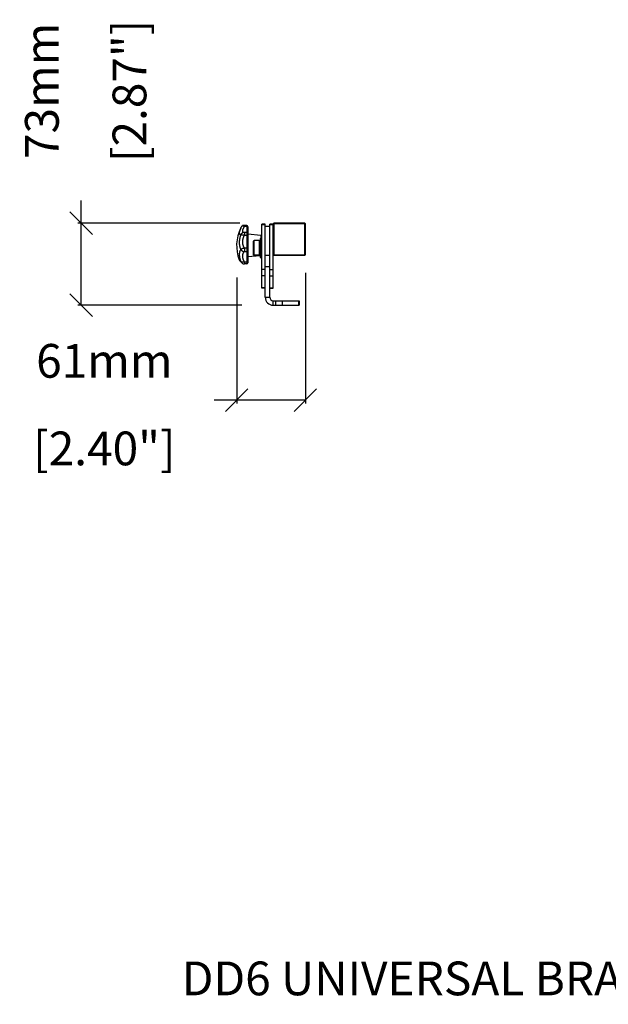
# Model space of a CAD drawing. Extents: x 4062 to 5432, y 1349 to 2368.
# Drawn here: x 4062 to 4586, y 1349 to 2224 of the extents above; entities that cross this region are included whole.
import ezdxf

# ---------------------------------------------------------------- set-up
doc = ezdxf.new("R2010")
doc.units = 0
doc.header["$MEASUREMENT"] = 0
doc.layers.get('0').update_dxf_attribs({"linetype": 'CONTINUOUS'})
doc.layers.get('Defpoints').update_dxf_attribs({"linetype": 'CONTINUOUS'})
for name, color, linetype in [('02___PRT_ALL_AXES', 7, 'CONTINUOUS'), ('DIMS', 5, 'CONTINUOUS'), ('OBJECT', 1, 'CONTINUOUS'), ('TEXT', 7, 'CONTINUOUS')]:
    doc.layers.add(name, color=color, linetype=linetype)
doc.styles.get("Standard").update_dxf_attribs({"font": 'romans.shx', "oblique": 10, "height": 30})
doc.dimstyles.get("Standard").update_dxf_attribs({"dimtxt": 20, "dimasz": 20, "dimexe": 3, "dimexo": 30, "dimgap": 20, "dimtad": 0, "dimdec": 0, "dimzin": 0, "dimdsep": 46, "dimtxsty": 'Standard', "dimblk": 'OBLIQUE', "dimcen": 12, "dimclrd": 5, "dimclre": 5, "dimclrt": 7, "dimadec": 0, "dimazin": 0, "dimtfac": 1, "dimtdec": 0, "dimtofl": 0, "dimtmove": 0, "dimatfit": 3, "dimldrblk": 'OBLIQUE', "dimfxl": 1, "dimtolj": 1, "dimtzin": 0, "dimarcsym": 0})

# ---------------------------------------------------------------- blocks, each defined once
blk = doc.blocks.new('_Oblique')
at = {"layer": 'OBJECT', "color": 0, "lineweight": -2}
blk.add_line((-0.5, -0.5), (0.5, 0.5), dxfattribs=at)
blk = doc.blocks.new('*D6')
at = {"layer": 'Defpoints', "color": 0}
for p in [(4255.28, 2025.12), (4316.32, 2029.25), (4255.28, 1886.09)]:
    blk.add_point(p, dxfattribs=at)
at = {"layer": 'DIMS', "color": 5, "lineweight": -2}
for p, q in [((4316.32, 1999.25), (4316.32, 1883.09)), ((4255.28, 1995.12), (4255.28, 1883.09)), ((4255.28, 1886.09), (4235.28, 1886.09)), ((4316.32, 1886.09), (4255.28, 1886.09))]:
    blk.add_line(p, q, dxfattribs=at)
at = {"layer": 'DIMS', "color": 5, "lineweight": -2, "xscale": 20, "yscale": 20, "zscale": 20, "rotation": 180}
blk.add_blockref('_Oblique', (4255.28, 1886.09), dxfattribs=at)
at = {"layer": 'DIMS', "color": 5, "lineweight": -2, "xscale": 20, "yscale": 20, "zscale": 20}
blk.add_blockref('_Oblique', (4316.32, 1886.09), dxfattribs=at)
at = {"layer": 'DIMS', "color": 7, "char_height": 30, "attachment_point": 5}
for s, insert in [('\\A1;61mm', (4137.68, 1921.09)), ('\\A1;[2.40"]', (4137.68, 1843.23))]:
    blk.add_mtext(s, dxfattribs=dict(at, insert=insert))
blk = doc.blocks.new('*D7')
at = {"layer": 'Defpoints', "color": 0}
for p in [(4117.14, 2043.53), (4288.24, 2043.53), (4289.86, 1970.59)]:
    blk.add_point(p, dxfattribs=at)
at = {"layer": 'DIMS', "color": 5, "lineweight": -2}
for p, q in [((4117.14, 2043.53), (4117.14, 2063.53)), ((4258.24, 2043.53), (4114.14, 2043.53)), ((4117.14, 1970.59), (4117.14, 2043.53)), ((4259.86, 1970.59), (4114.14, 1970.59))]:
    blk.add_line(p, q, dxfattribs=at)
at = {"layer": 'DIMS', "color": 5, "lineweight": -2, "xscale": 20, "yscale": 20, "zscale": 20}
for p, rotation in [((4117.14, 2043.53), 90), ((4117.14, 1970.59), 270)]:
    blk.add_blockref('_Oblique', p, dxfattribs=dict(at, rotation=rotation))
at = {"layer": 'DIMS', "color": 7, "char_height": 30, "attachment_point": 5, "rotation": 90}
for s, insert in [('\\A1;73mm', (4082.14, 2161.14)), ('\\A1;[2.87"]', (4160, 2161.14))]:
    blk.add_mtext(s, dxfattribs=dict(at, insert=insert))

msp = doc.modelspace()

# ---------------------------------------------------------------- linework, layer by layer
at = {"color": 1, "linetype": 'Continuous'}
for p, q in [((4264.24, 2041.33), (4260.57, 2041.33)), ((4264.24, 2040.51), (4262.11, 2040.51)), ((4264.24, 2041.33), (4264.24, 2007.28)), ((4265.24, 2040.33), (4265.24, 2008.28)), ((4277.74, 1985.7), (4277.74, 2042.53)), ((4280.74, 2042.53), (4277.74, 2042.53)), ((4280.74, 2042.03), (4277.74, 2042.03)), ((4280.74, 1977.59), (4280.74, 2042.53)), ((4284.74, 2040.59), (4280.74, 2040.59)), ((4284.74, 2036.8), (4284.74, 2042.53)), ((4287.74, 2042.53), (4284.74, 2042.53)), ((4287.74, 2042.03), (4284.74, 2042.03)), ((4288.24, 2043.53), (4287.74, 2043.03)), ((4287.74, 1985.7), (4287.74, 2043.03)), ((4288.24, 2043.03), (4287.99, 2043.28)), ((4315.82, 2043.53), (4288.24, 2043.53)), ((4288.24, 2043.03), (4288.24, 2015.46)), ((4315.82, 2043.03), (4288.24, 2043.03)), ((4315.82, 2043.53), (4316.32, 2043.03)), ((4316.07, 2043.28), (4315.82, 2043.03)), ((4315.82, 2015.46), (4315.82, 2043.03)), ((4316.32, 2015.46), (4316.32, 2043.03)), ((4258.88, 2039.05), (4258.88, 2039.06)), ((4262.11, 2035.38), (4261.81, 2035.36)), ((4261.81, 2035.36), (4261.81, 2035.36)), ((4261.81, 2035.36), (4261.81, 2035.36)), ((4262.11, 2035.38), (4262.11, 2032.85)), ((4262.11, 2035.38), (4264.24, 2035.38)), ((4262.11, 2032.85), (4264.24, 2032.85)), ((4276.83, 2032.6), (4265.24, 2033.62)), ((4276.83, 2032.6), (4276.83, 2029.96)), ((4284.74, 1977.59), (4284.74, 2036.8)), ((4270.24, 2015.46), (4270.24, 2027.46)), ((4270.74, 2014.96), (4270.74, 2027.96)), ((4275.24, 2027.96), (4275.24, 2014.96)), ((4275.74, 2027.46), (4275.74, 2015.46)), ((4262.11, 2021.32), (4262.11, 2018.17)), ((4264.24, 2021.32), (4262.11, 2021.32)), ((4264.24, 2018.17), (4262.11, 2018.17)), ((4276.14, 2014.38), (4265.24, 2013.43)), ((4280.74, 2014.96), (4284.74, 2014.96)), ((4287.74, 2015.46), (4288.24, 2014.96)), ((4287.99, 2015.21), (4288.24, 2015.46)), ((4288.24, 2015.46), (4315.82, 2015.46)), ((4288.24, 2014.96), (4315.82, 2014.96)), ((4315.82, 2014.96), (4316.32, 2015.46)), ((4315.82, 2015.46), (4316.07, 2015.21)), ((4258.16, 2009.99), (4258.6, 2009.51)), ((4258.16, 2009.99), (4258.16, 2009.99)), ((4258.6, 2009.51), (4259.18, 2008.89)), ((4259.17, 2008.89), (4259.57, 2008.47)), ((4259.57, 2008.47), (4259.58, 2008.47)), ((4260.45, 2007.76), (4261.07, 2007.47)), ((4261.07, 2007.47), (4261.07, 2007.47)), ((4262.11, 2008.92), (4262.11, 2007.28)), ((4264.24, 2008.92), (4262.11, 2008.92)), ((4264.24, 2007.28), (4262.11, 2007.28)), ((4280.74, 2005.09), (4284.74, 2005.09)), ((4280.74, 2002.19), (4277.74, 2002.19)), ((4280.74, 1996.62), (4277.74, 1996.62)), ((4284.74, 2002.19), (4287.74, 2002.19)), ((4284.74, 1996.62), (4287.74, 1996.62)), ((4280.74, 1986.12), (4277.74, 1986.12)), ((4280.74, 1985.7), (4277.74, 1985.7)), ((4284.74, 1986.12), (4287.74, 1986.12)), ((4284.74, 1985.7), (4287.74, 1985.7)), ((4280.74, 1977.59), (4284.74, 1977.59)), ((4287.74, 1970.59), (4287.74, 1974.59)), ((4287.74, 1974.59), (4310.74, 1974.59)), ((4287.74, 1970.59), (4310.74, 1970.59)), ((4289.86, 1974.59), (4289.86, 1970.59)), ((4295.73, 1974.59), (4295.73, 1970.59)), ((4310.31, 1974.59), (4310.31, 1970.59)), ((4310.74, 1974.59), (4310.74, 1970.59))]:
    msp.add_line(p, q, dxfattribs=at)
for points in [[(4259.58, 2008.47), (4259.85, 2008.2), (4260.45, 2007.76)], [(4261.07, 2007.47), (4261.67, 2007.31), (4262.11, 2007.28)]]:
    msp.add_lwpolyline(points, dxfattribs=at)
for centre, radius, start, end in [((4264.24, 2040.33), 1, 0, 90), ((4290.24, 2023.52), 35, 153.65703, 201.09345), ((4264.24, 2034.38), 1, 0, 90), ((4276.74, 2031.61), 1, 0, 85), ((4270.74, 2027.46), 0.5, 90, 180), ((4275.24, 2027.46), 0.5, 0, 90), ((4270.74, 2015.46), 0.5, 180, 270), ((4275.24, 2015.46), 0.5, 270, 0), ((4328.06, 2074.69), 95.04, 222.13706, 223.28324), ((4260.39, 2012.01), 3, 201.09343, 222.1295), ((4264.24, 2008.28), 1, 270, 0), ((4287.74, 1977.59), 7, 180, 270), ((4287.74, 1977.59), 3, 180, 270)]:
    msp.add_arc(centre, radius, start, end, dxfattribs=at)
for points, start_tangent, end_tangent in [([(4258.88, 2039.06), (4258.97, 2039.22), (4259.05, 2039.38), (4259.14, 2039.54), (4259.24, 2039.69), (4259.34, 2039.85), (4259.44, 2039.99), (4259.54, 2040.14), (4259.64, 2040.28), (4259.75, 2040.42), (4259.86, 2040.56), (4259.98, 2040.7), (4260.09, 2040.83), (4260.21, 2040.96), (4260.33, 2041.08), (4260.45, 2041.21), (4260.57, 2041.33)], (0.444553, 0.895753), (0.716961, 0.697113)), ([(4260.57, 2041.33), (4260.92, 2041.27), (4261.3, 2041.1), (4261.7, 2040.84), (4262.11, 2040.51)], (1, 0), (0.749426, -0.662088)), ([(4262.11, 2040.51), (4261.92, 2040.24), (4261.75, 2039.97), (4261.57, 2039.68)], (-0.571557, -0.820563), (-0.523248, -0.852181)), ([(4265.11, 2040.21), (4264.95, 2040.33), (4264.74, 2040.43), (4264.5, 2040.49), (4264.24, 2040.51)], (-0.700339, 0.713811), (-1, 0)), ([(4265.24, 2039.92), (4265.21, 2040.07), (4265.11, 2040.21)], (0, 1), (-0.700339, 0.713811)), ([(4258.88, 2039.05), (4258.58, 2038.42), (4258.34, 2037.86), (4258.15, 2037.39), (4258.01, 2036.98), (4257.89, 2036.62), (4257.8, 2036.29), (4257.72, 2035.97), (4257.66, 2035.67), (4257.62, 2035.38), (4257.6, 2035.11), (4257.59, 2034.87), (4257.6, 2034.63), (4257.63, 2034.39), (4257.68, 2034.15), (4257.77, 2033.93), (4257.88, 2033.73), (4258.02, 2033.57), (4258.18, 2033.44), (4258.37, 2033.33), (4258.6, 2033.25), (4258.88, 2033.21)], (-0.443742, -0.896155), (0.994337, -0.106273)), ([(4258.88, 2033.21), (4258.67, 2032.63), (4258.48, 2032.06), (4258.31, 2031.47), (4258.15, 2030.87), (4258.01, 2030.27), (4257.9, 2029.68), (4257.79, 2029.05), (4257.7, 2028.37), (4257.64, 2027.67), (4257.6, 2026.98), (4257.59, 2026.31), (4257.6, 2025.64), (4257.64, 2024.97), (4257.7, 2024.35), (4257.78, 2023.79), (4257.87, 2023.24), (4257.99, 2022.69), (4258.12, 2022.16), (4258.27, 2021.65), (4258.44, 2021.15), (4258.63, 2020.63), (4258.88, 2020.07)], (-0.35598, -0.934494), (0.421281, -0.90693)), ([(4261.81, 2035.36), (4261.59, 2035.33), (4261.05, 2035.2), (4260.53, 2034.96), (4260.02, 2034.63), (4259.57, 2034.22), (4259.18, 2033.74), (4258.88, 2033.21)], (-0.995901, -0.09045), (-0.418808, -0.908075)), ([(4258.88, 2033.21), (4259.18, 2033.27), (4259.57, 2033.29), (4260.02, 2033.27), (4260.53, 2033.21), (4261.05, 2033.11), (4261.58, 2032.99), (4262.11, 2032.85)], (0.944166, 0.329469), (0.960218, -0.279253)), ([(4261.57, 2039.68), (4261.28, 2039.2), (4261.06, 2038.78), (4260.89, 2038.42), (4260.75, 2038.11), (4260.65, 2037.84), (4260.56, 2037.59), (4260.5, 2037.35), (4260.44, 2037.13), (4260.41, 2036.91), (4260.39, 2036.71), (4260.39, 2036.53), (4260.41, 2036.35), (4260.44, 2036.16), (4260.51, 2035.98), (4260.61, 2035.82), (4260.73, 2035.69), (4260.87, 2035.58), (4261.04, 2035.49), (4261.25, 2035.42), (4261.5, 2035.38), (4261.79, 2035.36), (4261.81, 2035.36)], (-0.523247, -0.852181), (1, -0.000036)), ([(4262.11, 2032.85), (4261.83, 2032.35), (4261.6, 2031.89), (4261.4, 2031.46), (4261.23, 2031.04), (4261.07, 2030.61), (4260.92, 2030.17), (4260.79, 2029.73), (4260.68, 2029.29), (4260.59, 2028.83), (4260.5, 2028.33), (4260.44, 2027.82), (4260.4, 2027.31), (4260.39, 2026.81), (4260.4, 2026.31), (4260.43, 2025.82), (4260.48, 2025.36), (4260.55, 2024.94), (4260.63, 2024.54), (4260.74, 2024.13), (4260.86, 2023.73), (4260.99, 2023.35), (4261.14, 2022.98), (4261.32, 2022.61), (4261.53, 2022.2), (4261.8, 2021.75), (4262.11, 2021.32)], (-0.504287, -0.863536), (0.598496, -0.801126)), ([(4265.24, 2033.11), (4265.21, 2033.04), (4265.11, 2032.98), (4264.95, 2032.92), (4264.74, 2032.88), (4264.5, 2032.86), (4264.24, 2032.85)], (0, -1), (-1, 0)), ([(4258.88, 2020.07), (4258.56, 2019.62), (4258.29, 2019.13), (4258.07, 2018.62), (4257.9, 2018.11), (4257.78, 2017.61), (4257.69, 2017.11), (4257.63, 2016.63), (4257.6, 2016.17), (4257.59, 2015.73), (4257.6, 2015.29), (4257.62, 2014.83), (4257.66, 2014.37), (4257.71, 2013.9), (4257.79, 2013.43), (4257.87, 2012.94), (4257.99, 2012.4), (4258.14, 2011.79), (4258.33, 2011.11), (4258.58, 2010.35), (4258.88, 2009.53)], (-0.623482, -0.781837), (0.36169, -0.932298)), ([(4262.11, 2021.32), (4261.58, 2021.19), (4261.05, 2021.03), (4260.53, 2020.85), (4260.02, 2020.65), (4259.57, 2020.45), (4259.18, 2020.25), (4258.88, 2020.07)], (-0.97512, -0.221678), (-0.825031, -0.565088)), ([(4258.88, 2020.07), (4259.18, 2019.67), (4259.57, 2019.29), (4260.02, 2018.95), (4260.53, 2018.66), (4261.05, 2018.43), (4261.59, 2018.26), (4262.11, 2018.17)], (0.534097, -0.845423), (0.993002, -0.118094)), ([(4262.11, 2018.17), (4261.74, 2017.88), (4261.43, 2017.57), (4261.16, 2017.22), (4260.93, 2016.85), (4260.75, 2016.47), (4260.62, 2016.09), (4260.52, 2015.72), (4260.45, 2015.36), (4260.41, 2015.01), (4260.39, 2014.68), (4260.39, 2014.35), (4260.4, 2014.02), (4260.43, 2013.68), (4260.48, 2013.33), (4260.54, 2012.98), (4260.61, 2012.63), (4260.7, 2012.25), (4260.82, 2011.82), (4260.98, 2011.34), (4261.19, 2010.8), (4261.44, 2010.21), (4261.75, 2009.58), (4262.11, 2008.92)], (-0.819369, -0.573267), (0.496778, -0.867877)), ([(4265.24, 2020.66), (4265.21, 2020.83), (4265.11, 2020.99), (4264.95, 2021.13), (4264.74, 2021.23), (4264.5, 2021.3), (4264.24, 2021.32)], (0, 1), (-1, 0)), ([(4265.24, 2019.09), (4265.21, 2018.85), (4265.11, 2018.63), (4264.95, 2018.44), (4264.74, 2018.29), (4264.5, 2018.2), (4264.24, 2018.17)], (0, -1), (-1, 0)), ([(4258.88, 2009.53), (4259.18, 2008.97), (4259.57, 2008.47)], (0.395424, -0.918499), (0.688176, -0.725544)), ([(4262.11, 2008.92), (4261.58, 2008.8), (4261.05, 2008.74), (4260.53, 2008.75), (4260.02, 2008.83), (4259.57, 2008.99), (4259.18, 2009.23), (4258.88, 2009.53)], (-0.958692, -0.284446), (-0.605747, 0.795657)), ([(4265.24, 2009.1), (4265.21, 2009.05), (4265.11, 2009.01), (4264.95, 2008.97), (4264.74, 2008.95), (4264.5, 2008.93), (4264.24, 2008.92)], (0, -1), (-1, 0))]:
    msp.add_spline(points, degree=3, dxfattribs=dict(at, start_tangent=start_tangent, end_tangent=end_tangent))
at = {"layer": '02___PRT_ALL_AXES', "color": 1, "linetype": 'Continuous'}
for p, q in [((4275.24, 2027.96), (4270.74, 2027.96)), ((4275.74, 2025.46), (4276.14, 2025.46)), ((4276.14, 2029.96), (4276.14, 2012.96)), ((4276.14, 2029.96), (4277.74, 2029.96)), ((4275.24, 2014.96), (4270.74, 2014.96)), ((4275.74, 2017.46), (4276.14, 2017.46)), ((4276.14, 2012.96), (4277.74, 2012.96))]:
    msp.add_line(p, q, dxfattribs=at)

# ---------------------------------------------------------------- texts
at = {"layer": 'TEXT', "oblique": 10}
msp.add_text('%%UDD6 UNIVERSAL BRACKET (ASF20034)', height=30, dxfattribs=at).set_placement((4206.52, 1356.98))

# ---------------------------------------------------------------- dimensions: what is measured, and where the dimension line sits
at = {"layer": 'DIMS'}
dim = msp.add_linear_dim(base=(4117.14, 2043.53), p1=(4289.86, 1970.59), p2=(4288.24, 2043.53), angle=90, dimstyle='Standard', override={"dimpost": 'mm\\X'}, dxfattribs=at)
dim.commit()
dim.dimension.update_dxf_attribs({"geometry": '*D7', "text_midpoint": (4117.14, 2161.14)})
dim = msp.add_linear_dim(base=(4255.28, 1886.09), p1=(4316.32, 2029.25), p2=(4255.28, 2025.12), dimstyle='Standard', override={"dimpost": 'mm\\X'}, dxfattribs=at)
dim.commit()
dim.dimension.update_dxf_attribs({"geometry": '*D6', "text_midpoint": (4137.68, 1886.09)})

doc.saveas('drawing.dxf')
